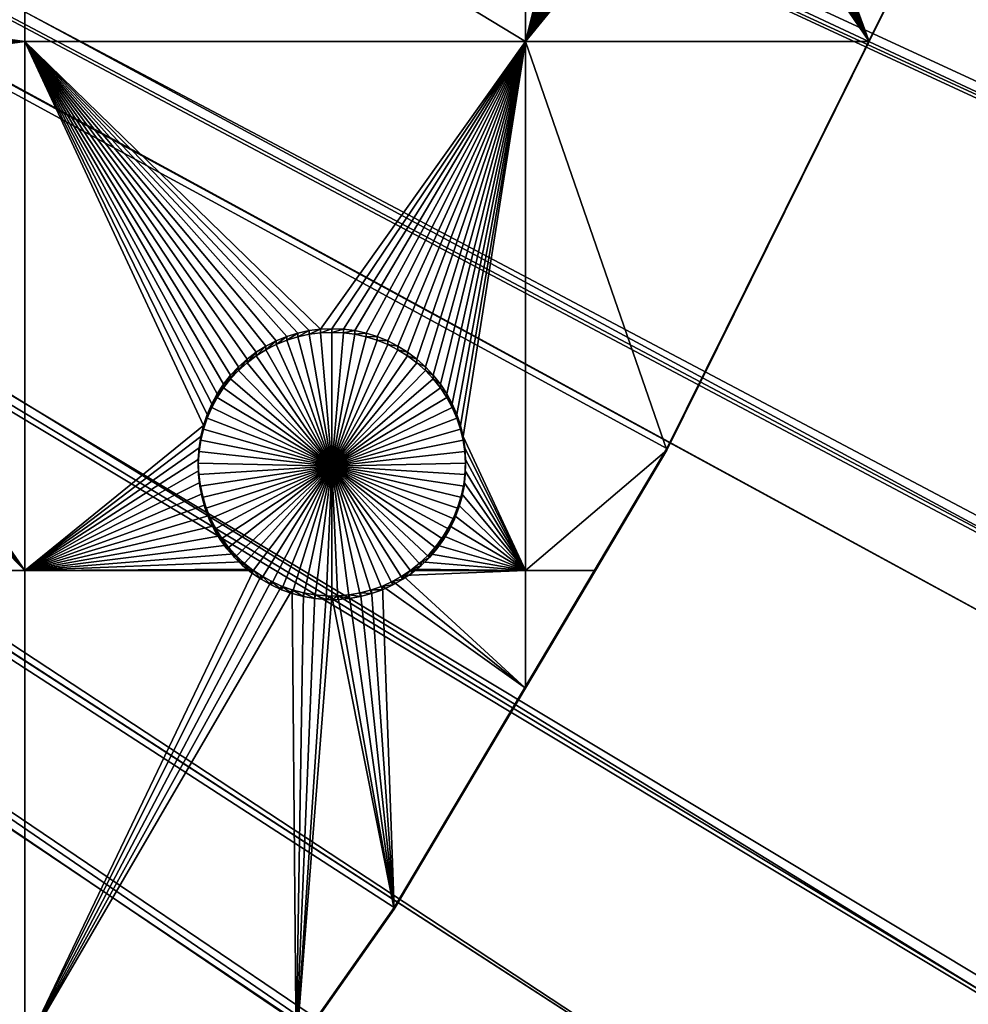
# Model space of a CAD drawing. Extents: x -200 to 200, y -652 to 0.
# Drawn here: x 143 to 168, y -554 to -528 of the extents above; entities that cross this region are included whole.
import ezdxf

# ---------------------------------------------------------------- set-up
doc = ezdxf.new("R2010")
doc.units = 0
doc.header["$MEASUREMENT"] = 0
for name, color, linetype in [('L1', 7, 'Continuous'), ('L2', 7, 'Continuous'), ('L4', 7, 'Continuous')]:
    doc.layers.add(name, color=color, linetype=linetype)

msp = doc.modelspace()

# ---------------------------------------------------------------- linework, layer by layer
at = {"layer": 'L1', "color": 250}
for points in [[(143.9107, -587.9455, -87.47192), (136.3347, -595.5359, -87.33943), (0, -451.9281, -89.84611)], [(164.0234, -562.875, -87.90953), (157.7754, -571.591, -87.75739), (0, -451.9281, -89.84611)], [(0, -451.9281, -89.84611), (157.7754, -571.591, -87.75739), (151.0646, -579.956, -87.61138)], [(0, -451.9281, -89.84611), (151.0646, -579.956, -87.61138), (143.9107, -587.9455, -87.47192)], [(179.8146, -534.8815, -88.39816), (175.0592, -544.4933, -88.23038), (0, -451.9281, -89.84611)], [(0, -451.9281, -89.84611), (175.0592, -544.4933, -88.23038), (169.7903, -553.8336, -88.06735)], [(0, -451.9281, -89.84611), (169.7903, -553.8336, -88.06735), (164.0234, -562.875, -87.90953)], [(0, -451.9281, -89.84611), (184.0426, -525.0263, -88.57018), (179.8146, -534.8815, -88.39816)], [(27.64274, -464.1826, -81.84069), (180.1146, -532.613, -85.70517), (28.3003, -462.6701, -81.86709)], [(28.3003, -462.6701, -81.86709), (180.1146, -532.613, -85.70517), (183.3614, -525.0814, -85.83663)], [(27.26027, -465.0623, -81.82534), (179.1289, -534.8995, -85.66526), (27.64274, -464.1826, -81.84069)], [(27.64274, -464.1826, -81.84069), (179.1289, -534.8995, -85.66526), (180.1146, -532.613, -85.70517)], [(26.61144, -466.2608, -81.80442), (174.3709, -544.4741, -85.49813), (27.26027, -465.0623, -81.82534)], [(27.26027, -465.0623, -81.82534), (174.3709, -544.4741, -85.49813), (179.1289, -534.8995, -85.66526)], [(26.01841, -467.3562, -81.7853), (169.1015, -553.7772, -85.33575), (26.61144, -466.2608, -81.80442)], [(169.1015, -553.7772, -85.33575), (173.4135, -546.1645, -85.46863), (26.61144, -466.2608, -81.80442)], [(26.61144, -466.2608, -81.80442), (173.4135, -546.1645, -85.46863), (174.3709, -544.4741, -85.49813)], [(25.42643, -468.2553, -81.7696), (165.6632, -559.1469, -85.24202), (26.01841, -467.3562, -81.7853)], [(26.01841, -467.3562, -81.7853), (165.6632, -559.1469, -85.24202), (169.1015, -553.7772, -85.33575)], [(24.58393, -469.535, -81.74727), (163.3361, -562.7813, -85.17858), (25.42643, -468.2553, -81.7696)], [(25.42643, -468.2553, -81.7696), (163.3361, -562.7813, -85.17858), (165.6632, -559.1469, -85.24202)], [(24.09429, -470.1551, -81.73645), (157.0179, -571.5516, -85.02549), (24.58393, -469.535, -81.74727)], [(157.0179, -571.5516, -85.02549), (157.0916, -571.4601, -85.02708), (24.58393, -469.535, -81.74727)], [(24.58393, -469.535, -81.74727), (157.0916, -571.4601, -85.02708), (163.3361, -562.7813, -85.17858)], [(22.96743, -471.5823, -81.71153), (150.3863, -579.7882, -84.88172), (24.09429, -470.1551, -81.73645)], [(24.09429, -470.1551, -81.73645), (150.3863, -579.7882, -84.88172), (157.0179, -571.5516, -85.02549)], [(22.62239, -471.9494, -81.70512), (147.3447, -583.1731, -84.82264), (22.96743, -471.5823, -81.71153)], [(22.96743, -471.5823, -81.71153), (147.3447, -583.1731, -84.82264), (150.3863, -579.7882, -84.88172)], [(22.62239, -471.9494, -81.70512), (143.2399, -587.7411, -84.7429), (147.3447, -583.1731, -84.82264)], [(165.6632, -559.1469, -85.24202), (169.1606, -553.8129, -85.34021), (169.1015, -553.7772, -85.33575)]]:
    msp.add_3dface(points, dxfattribs=at)
at = {"layer": 'L2', "color": 250}
for points in [[(153.1842, -551.2624, -96.61352), (160.3285, -539.247, -96.82325), (0, -452.0764, -98.34482)], [(0, -452.0764, -98.34482), (160.3285, -539.247, -96.82325), (166.5319, -526.72, -97.0419)], [(0, -452.0764, -98.34482), (136.246, -573.4799, -96.22572), (145.1409, -562.6957, -96.41395)], [(0, -452.0764, -98.34482), (145.1409, -562.6957, -96.41395), (153.1842, -551.2624, -96.61352)], [(143.5129, -528.5923, -99.50961), (135.0704, -527.435, -99.52981), (143.5129, -520.6411, -99.64839)], [(143.5129, -528.5923, -99.50961), (143.5129, -520.6411, -99.64839), (156.627, -528.5923, -99.50961)], [(156.627, -528.5923, -99.50961), (143.5129, -520.6411, -99.64839), (156.627, -520.6411, -99.64839)], [(156.627, -528.5923, -99.50961), (156.627, -520.6411, -99.64839), (158.5989, -520.7415, -99.64664)], [(158.5989, -520.7415, -99.64664), (158.7532, -521.0001, -99.64213), (156.627, -528.5923, -99.50961)], [(156.627, -528.5923, -99.50961), (158.7532, -521.0001, -99.64213), (158.9291, -521.2445, -99.63787)], [(158.9291, -521.2445, -99.63787), (159.1255, -521.4728, -99.63388), (156.627, -528.5923, -99.50961)], [(156.627, -528.5923, -99.50961), (159.1255, -521.4728, -99.63388), (159.3407, -521.6834, -99.63021)], [(156.627, -528.5923, -99.50961), (159.3407, -521.6834, -99.63021), (159.5732, -521.8747, -99.62686)], [(159.5732, -521.8747, -99.62686), (159.8214, -522.0454, -99.62389), (156.627, -528.5923, -99.50961)], [(159.8214, -522.0454, -99.62389), (160.0832, -522.1941, -99.62129), (156.627, -528.5923, -99.50961)], [(156.627, -528.5923, -99.50961), (160.0832, -522.1941, -99.62129), (160.3569, -522.3197, -99.6191)], [(165.6263, -528.5923, -99.50961), (163.0009, -522.3197, -99.6191), (163.2746, -522.1941, -99.62129)], [(165.6263, -528.5923, -99.50961), (163.2746, -522.1941, -99.62129), (166.5319, -526.7637, -99.54153)], [(156.627, -528.5923, -99.50961), (160.3569, -522.3197, -99.6191), (160.6404, -522.4213, -99.61732)], [(160.6404, -522.4213, -99.61732), (160.9316, -522.4982, -99.61598), (156.627, -528.5923, -99.50961)], [(165.6263, -528.5923, -99.50961), (162.4262, -522.4982, -99.61598), (162.7174, -522.4213, -99.61732)], [(162.7174, -522.4213, -99.61732), (163.0009, -522.3197, -99.6191), (165.6263, -528.5923, -99.50961)], [(156.627, -528.5923, -99.50961), (160.9316, -522.4982, -99.61598), (161.2283, -522.5498, -99.61508)], [(156.627, -528.5923, -99.50961), (161.2283, -522.5498, -99.61508), (161.5283, -522.5757, -99.61463)], [(165.6263, -528.5923, -99.50961), (156.627, -528.5923, -99.50961), (161.5283, -522.5757, -99.61463)], [(165.6263, -528.5923, -99.50961), (161.5283, -522.5757, -99.61463), (161.6789, -522.5789, -99.61458)], [(161.6789, -522.5789, -99.61458), (161.8295, -522.5757, -99.61463), (165.6263, -528.5923, -99.50961)], [(161.8295, -522.5757, -99.61463), (162.1295, -522.5498, -99.61508), (165.6263, -528.5923, -99.50961)], [(165.6263, -528.5923, -99.50961), (162.1295, -522.5498, -99.61508), (162.4262, -522.4982, -99.61598)], [(160.3285, -539.247, -96.82325), (160.3285, -539.2907, -99.32287), (166.5319, -526.72, -97.0419)], [(166.5319, -526.72, -97.0419), (160.3285, -539.2907, -99.32287), (165.6263, -528.5923, -99.50961)], [(166.5319, -526.72, -97.0419), (165.6263, -528.5923, -99.50961), (166.5319, -526.7637, -99.54153)], [(135.1156, -527.7327, -99.52462), (135.0704, -527.435, -99.52981), (143.5129, -528.5923, -99.50961)], [(143.5129, -528.5923, -99.50961), (135.1351, -528.0332, -99.51937), (135.1156, -527.7327, -99.52462)], [(135.1286, -528.3342, -99.51411), (135.1351, -528.0332, -99.51937), (143.5129, -528.5923, -99.50961)], [(143.5129, -528.5923, -99.50961), (135.1007, -528.5923, -99.50961), (135.1286, -528.3342, -99.51411)], [(143.5129, -542.4364, -99.26796), (134.7159, -529.7706, -99.48904), (143.5129, -528.5923, -99.50961)], [(143.5129, -528.5923, -99.50961), (134.7159, -529.7706, -99.48904), (134.8474, -529.4997, -99.49377)], [(143.5129, -528.5923, -99.50961), (134.8474, -529.4997, -99.49377), (134.9551, -529.2185, -99.49868)], [(143.5129, -528.5923, -99.50961), (134.9551, -529.2185, -99.49868), (135.0383, -528.9291, -99.50373)], [(135.0383, -528.9291, -99.50373), (135.0962, -528.6336, -99.50889), (143.5129, -528.5923, -99.50961)], [(143.5129, -528.5923, -99.50961), (135.0962, -528.6336, -99.50889), (135.1007, -528.5923, -99.50961)], [(149.3304, -536.9046, -99.36452), (149.1063, -537.1057, -99.36101), (143.5129, -528.5923, -99.50961)], [(149.1063, -537.1057, -99.36101), (148.9004, -537.3254, -99.35717), (143.5129, -528.5923, -99.50961)], [(143.5129, -528.5923, -99.50961), (148.9004, -537.3254, -99.35717), (148.7141, -537.562, -99.35305)], [(143.5129, -528.5923, -99.50961), (148.7141, -537.562, -99.35305), (148.5488, -537.8137, -99.34865)], [(143.5129, -528.5923, -99.50961), (148.1905, -538.6405, -99.33422), (143.5129, -542.4364, -99.26796)], [(150.6607, -536.2233, -99.37641), (150.3731, -536.3126, -99.37485), (143.5129, -528.5923, -99.50961)], [(143.5129, -528.5923, -99.50961), (150.3731, -536.3126, -99.37485), (150.0943, -536.4264, -99.37286)], [(148.5488, -537.8137, -99.34865), (148.4057, -538.0787, -99.34402), (143.5129, -528.5923, -99.50961)], [(143.5129, -528.5923, -99.50961), (148.4057, -538.0787, -99.34402), (148.286, -538.355, -99.3392)], [(143.5129, -528.5923, -99.50961), (148.286, -538.355, -99.3392), (148.1905, -538.6405, -99.33422)], [(150.0943, -536.4264, -99.37286), (149.8262, -536.5636, -99.37047), (143.5129, -528.5923, -99.50961)], [(143.5129, -528.5923, -99.50961), (149.8262, -536.5636, -99.37047), (149.571, -536.7234, -99.36768)], [(143.5129, -528.5923, -99.50961), (149.571, -536.7234, -99.36768), (149.3304, -536.9046, -99.36452)], [(156.627, -528.5923, -99.50961), (151.2536, -536.1202, -99.37821), (143.5129, -528.5923, -99.50961)], [(143.5129, -528.5923, -99.50961), (151.2536, -536.1202, -99.37821), (150.9549, -536.159, -99.37754)], [(143.5129, -528.5923, -99.50961), (150.9549, -536.159, -99.37754), (150.6607, -536.2233, -99.37641)], [(156.627, -528.5923, -99.50961), (151.5545, -536.1072, -99.37844), (151.2536, -536.1202, -99.37821)], [(151.8553, -536.1202, -99.37821), (151.5545, -536.1072, -99.37844), (156.627, -528.5923, -99.50961)], [(156.627, -528.5923, -99.50961), (152.154, -536.159, -99.37754), (151.8553, -536.1202, -99.37821)], [(156.627, -528.5923, -99.50961), (152.4482, -536.2233, -99.37641), (152.154, -536.159, -99.37754)], [(152.7358, -536.3126, -99.37485), (152.4482, -536.2233, -99.37641), (156.627, -528.5923, -99.50961)], [(153.0146, -536.4264, -99.37286), (152.7358, -536.3126, -99.37485), (156.627, -528.5923, -99.50961)], [(156.627, -528.5923, -99.50961), (153.2827, -536.5636, -99.37047), (153.0146, -536.4264, -99.37286)], [(156.627, -528.5923, -99.50961), (153.5379, -536.7234, -99.36768), (153.2827, -536.5636, -99.37047)], [(153.7785, -536.9046, -99.36452), (153.5379, -536.7234, -99.36768), (156.627, -528.5923, -99.50961)], [(156.627, -528.5923, -99.50961), (154.0025, -537.1057, -99.36101), (153.7785, -536.9046, -99.36452)], [(156.627, -528.5923, -99.50961), (154.2085, -537.3254, -99.35717), (154.0025, -537.1057, -99.36101)], [(154.3948, -537.562, -99.35305), (154.2085, -537.3254, -99.35717), (156.627, -528.5923, -99.50961)], [(156.627, -528.5923, -99.50961), (154.5601, -537.8137, -99.34865), (154.3948, -537.562, -99.35305)], [(156.627, -528.5923, -99.50961), (154.7032, -538.0787, -99.34402), (154.5601, -537.8137, -99.34865)], [(154.8229, -538.355, -99.3392), (154.7032, -538.0787, -99.34402), (156.627, -528.5923, -99.50961)], [(156.627, -528.5923, -99.50961), (154.9184, -538.6405, -99.33422), (154.8229, -538.355, -99.3392)], [(156.627, -528.5923, -99.50961), (154.989, -538.9332, -99.32911), (154.9184, -538.6405, -99.33422)], [(156.627, -542.4364, -99.26796), (154.989, -538.9332, -99.32911), (156.627, -528.5923, -99.50961)], [(160.3285, -539.2907, -99.32287), (156.627, -542.4364, -99.26796), (156.627, -528.5923, -99.50961)], [(160.3285, -539.2907, -99.32287), (156.627, -528.5923, -99.50961), (165.6263, -528.5923, -99.50961)], [(143.5129, -542.4364, -99.26796), (134.5616, -530.0291, -99.48453), (134.7159, -529.7706, -99.48904)], [(134.3856, -530.2735, -99.48026), (134.5616, -530.0291, -99.48453), (143.5129, -542.4364, -99.26796)], [(143.5129, -542.4364, -99.26796), (134.1893, -530.5018, -99.47628), (134.3856, -530.2735, -99.48026)], [(133.7415, -530.9038, -99.46926), (133.9741, -530.7124, -99.4726), (143.5129, -542.4364, -99.26796)], [(143.5129, -542.4364, -99.26796), (133.9741, -530.7124, -99.4726), (134.1893, -530.5018, -99.47628)], [(143.5129, -542.4364, -99.26796), (133.4934, -531.0744, -99.46629), (133.7415, -530.9038, -99.46926)], [(143.5129, -542.4364, -99.26796), (132.9578, -531.3487, -99.4615), (133.2315, -531.2231, -99.46369)], [(133.2315, -531.2231, -99.46369), (133.4934, -531.0744, -99.46629), (143.5129, -542.4364, -99.26796)], [(132.0163, -542.4364, -99.26796), (132.6744, -531.4503, -99.45972), (143.5129, -542.4364, -99.26796)], [(143.5129, -542.4364, -99.26796), (132.6744, -531.4503, -99.45972), (132.9578, -531.3487, -99.4615)], [(150.9549, -536.2549, -104.8767), (150.9549, -536.159, -99.37754), (151.2536, -536.1202, -99.37821)], [(150.9549, -536.2549, -104.8767), (151.2536, -536.1202, -99.37821), (151.2536, -536.2162, -104.8774)], [(151.2536, -536.2162, -104.8774), (151.2536, -536.1202, -99.37821), (151.5545, -536.1072, -99.37844)], [(151.2536, -536.2162, -104.8774), (151.5545, -536.1072, -99.37844), (151.5545, -536.2033, -104.8776)], [(151.5545, -536.2033, -104.8776), (151.5545, -536.1072, -99.37844), (151.8553, -536.1202, -99.37821)], [(151.5545, -536.2033, -104.8776), (151.8553, -536.1202, -99.37821), (151.8553, -536.2162, -104.8774)], [(151.8553, -536.2162, -104.8774), (151.8553, -536.1202, -99.37821), (152.154, -536.159, -99.37754)], [(150.0943, -536.5223, -104.872), (150.0943, -536.4264, -99.37286), (150.3731, -536.3126, -99.37485)], [(150.0943, -536.5223, -104.872), (150.3731, -536.3126, -99.37485), (150.3731, -536.4086, -104.874)], [(151.5545, -539.7027, -104.8165), (150.0943, -536.5223, -104.872), (150.3731, -536.4086, -104.874)], [(150.3731, -536.4086, -104.874), (150.3731, -536.3126, -99.37485), (150.6607, -536.2233, -99.37641)], [(150.3731, -536.4086, -104.874), (150.6607, -536.2233, -99.37641), (150.6607, -536.3193, -104.8756)], [(151.5545, -539.7027, -104.8165), (150.3731, -536.4086, -104.874), (150.6607, -536.3193, -104.8756)], [(150.6607, -536.3193, -104.8756), (150.6607, -536.2233, -99.37641), (150.9549, -536.159, -99.37754)], [(150.6607, -536.3193, -104.8756), (150.9549, -536.159, -99.37754), (150.9549, -536.2549, -104.8767)], [(150.6607, -536.3193, -104.8756), (150.9549, -536.2549, -104.8767), (151.5545, -539.7027, -104.8165)], [(151.5545, -539.7027, -104.8165), (150.9549, -536.2549, -104.8767), (151.2536, -536.2162, -104.8774)], [(151.5545, -539.7027, -104.8165), (151.2536, -536.2162, -104.8774), (151.5545, -536.2033, -104.8776)], [(151.5545, -536.2033, -104.8776), (151.8553, -536.2162, -104.8774), (151.5545, -539.7027, -104.8165)], [(151.5545, -539.7027, -104.8165), (151.8553, -536.2162, -104.8774), (152.154, -536.2549, -104.8767)], [(151.5545, -539.7027, -104.8165), (152.154, -536.2549, -104.8767), (152.4482, -536.3193, -104.8756)], [(152.4482, -536.3193, -104.8756), (152.7358, -536.4086, -104.874), (151.5545, -539.7027, -104.8165)], [(151.5545, -539.7027, -104.8165), (152.7358, -536.4086, -104.874), (153.0146, -536.5223, -104.872)], [(151.8553, -536.2162, -104.8774), (152.154, -536.159, -99.37754), (152.154, -536.2549, -104.8767)], [(152.154, -536.2549, -104.8767), (152.154, -536.159, -99.37754), (152.4482, -536.2233, -99.37641)], [(152.154, -536.2549, -104.8767), (152.4482, -536.2233, -99.37641), (152.4482, -536.3193, -104.8756)], [(152.4482, -536.3193, -104.8756), (152.4482, -536.2233, -99.37641), (152.7358, -536.3126, -99.37485)], [(152.4482, -536.3193, -104.8756), (152.7358, -536.3126, -99.37485), (152.7358, -536.4086, -104.874)], [(152.7358, -536.4086, -104.874), (152.7358, -536.3126, -99.37485), (153.0146, -536.4264, -99.37286)], [(152.7358, -536.4086, -104.874), (153.0146, -536.4264, -99.37286), (153.0146, -536.5223, -104.872)], [(149.571, -536.8194, -104.8668), (149.571, -536.7234, -99.36768), (149.8262, -536.5636, -99.37047)], [(149.571, -536.8194, -104.8668), (149.8262, -536.5636, -99.37047), (149.8262, -536.6596, -104.8696)], [(151.5545, -539.7027, -104.8165), (149.571, -536.8194, -104.8668), (149.8262, -536.6596, -104.8696)], [(149.8262, -536.6596, -104.8696), (149.8262, -536.5636, -99.37047), (150.0943, -536.4264, -99.37286)], [(149.8262, -536.6596, -104.8696), (150.0943, -536.4264, -99.37286), (150.0943, -536.5223, -104.872)], [(149.8262, -536.6596, -104.8696), (150.0943, -536.5223, -104.872), (151.5545, -539.7027, -104.8165)], [(151.5545, -539.7027, -104.8165), (153.0146, -536.5223, -104.872), (153.2827, -536.6596, -104.8696)], [(153.2827, -536.6596, -104.8696), (153.5379, -536.8194, -104.8668), (151.5545, -539.7027, -104.8165)], [(153.0146, -536.5223, -104.872), (153.0146, -536.4264, -99.37286), (153.2827, -536.5636, -99.37047)], [(153.0146, -536.5223, -104.872), (153.2827, -536.5636, -99.37047), (153.2827, -536.6596, -104.8696)], [(153.2827, -536.6596, -104.8696), (153.2827, -536.5636, -99.37047), (153.5379, -536.7234, -99.36768)], [(153.2827, -536.6596, -104.8696), (153.5379, -536.7234, -99.36768), (153.5379, -536.8194, -104.8668)], [(149.1063, -537.2017, -104.8602), (149.1063, -537.1057, -99.36101), (149.3304, -536.9046, -99.36452)], [(149.1063, -537.2017, -104.8602), (149.3304, -536.9046, -99.36452), (149.3304, -537.0006, -104.8637)], [(149.3304, -537.0006, -104.8637), (149.3304, -536.9046, -99.36452), (149.571, -536.7234, -99.36768)], [(149.3304, -537.0006, -104.8637), (149.571, -536.7234, -99.36768), (149.571, -536.8194, -104.8668)], [(151.5545, -539.7027, -104.8165), (149.3304, -537.0006, -104.8637), (149.571, -536.8194, -104.8668)], [(151.5545, -539.7027, -104.8165), (153.5379, -536.8194, -104.8668), (153.7785, -537.0006, -104.8637)], [(153.5379, -536.8194, -104.8668), (153.5379, -536.7234, -99.36768), (153.7785, -536.9046, -99.36452)], [(153.5379, -536.8194, -104.8668), (153.7785, -536.9046, -99.36452), (153.7785, -537.0006, -104.8637)], [(153.7785, -537.0006, -104.8637), (153.7785, -536.9046, -99.36452), (154.0025, -537.1057, -99.36101)], [(148.9004, -537.4214, -104.8563), (148.9004, -537.3254, -99.35717), (149.1063, -537.1057, -99.36101)], [(148.9004, -537.4214, -104.8563), (149.1063, -537.1057, -99.36101), (149.1063, -537.2017, -104.8602)], [(149.1063, -537.2017, -104.8602), (149.3304, -537.0006, -104.8637), (151.5545, -539.7027, -104.8165)], [(151.5545, -539.7027, -104.8165), (153.7785, -537.0006, -104.8637), (154.0025, -537.2017, -104.8602)], [(153.7785, -537.0006, -104.8637), (154.0025, -537.1057, -99.36101), (154.0025, -537.2017, -104.8602)], [(154.0025, -537.2017, -104.8602), (154.0025, -537.1057, -99.36101), (154.2085, -537.3254, -99.35717)], [(148.7141, -537.658, -104.8522), (148.7141, -537.562, -99.35305), (148.9004, -537.3254, -99.35717)], [(148.7141, -537.658, -104.8522), (148.9004, -537.3254, -99.35717), (148.9004, -537.4214, -104.8563)], [(151.5545, -539.7027, -104.8165), (148.7141, -537.658, -104.8522), (148.9004, -537.4214, -104.8563)], [(151.5545, -539.7027, -104.8165), (148.9004, -537.4214, -104.8563), (149.1063, -537.2017, -104.8602)], [(154.0025, -537.2017, -104.8602), (154.2085, -537.4214, -104.8563), (151.5545, -539.7027, -104.8165)], [(151.5545, -539.7027, -104.8165), (154.2085, -537.4214, -104.8563), (154.3948, -537.658, -104.8522)], [(154.0025, -537.2017, -104.8602), (154.2085, -537.3254, -99.35717), (154.2085, -537.4214, -104.8563)], [(154.2085, -537.4214, -104.8563), (154.2085, -537.3254, -99.35717), (154.3948, -537.562, -99.35305)], [(154.2085, -537.4214, -104.8563), (154.3948, -537.562, -99.35305), (154.3948, -537.658, -104.8522)], [(148.5488, -537.9097, -104.8478), (148.5488, -537.8137, -99.34865), (148.7141, -537.562, -99.35305)], [(148.5488, -537.9097, -104.8478), (148.7141, -537.562, -99.35305), (148.7141, -537.658, -104.8522)], [(148.5488, -537.9097, -104.8478), (148.7141, -537.658, -104.8522), (151.5545, -539.7027, -104.8165)], [(151.5545, -539.7027, -104.8165), (154.3948, -537.658, -104.8522), (154.5601, -537.9097, -104.8478)], [(154.3948, -537.658, -104.8522), (154.3948, -537.562, -99.35305), (154.5601, -537.8137, -99.34865)], [(154.3948, -537.658, -104.8522), (154.5601, -537.8137, -99.34865), (154.5601, -537.9097, -104.8478)], [(148.4057, -538.1747, -104.8432), (148.4057, -538.0787, -99.34402), (148.5488, -537.8137, -99.34865)], [(148.4057, -538.1747, -104.8432), (148.5488, -537.8137, -99.34865), (148.5488, -537.9097, -104.8478)], [(151.5545, -539.7027, -104.8165), (148.4057, -538.1747, -104.8432), (148.5488, -537.9097, -104.8478)], [(154.5601, -537.9097, -104.8478), (154.7032, -538.1747, -104.8432), (151.5545, -539.7027, -104.8165)], [(154.5601, -537.9097, -104.8478), (154.5601, -537.8137, -99.34865), (154.7032, -538.0787, -99.34402)], [(154.5601, -537.9097, -104.8478), (154.7032, -538.0787, -99.34402), (154.7032, -538.1747, -104.8432)], [(148.286, -538.451, -104.8384), (148.286, -538.355, -99.3392), (148.4057, -538.0787, -99.34402)], [(148.286, -538.451, -104.8384), (148.4057, -538.0787, -99.34402), (148.4057, -538.1747, -104.8432)], [(151.5545, -539.7027, -104.8165), (148.286, -538.451, -104.8384), (148.4057, -538.1747, -104.8432)], [(151.5545, -539.7027, -104.8165), (154.7032, -538.1747, -104.8432), (154.8229, -538.451, -104.8384)], [(154.7032, -538.1747, -104.8432), (154.7032, -538.0787, -99.34402), (154.8229, -538.355, -99.3392)], [(154.7032, -538.1747, -104.8432), (154.8229, -538.355, -99.3392), (154.8229, -538.451, -104.8384)], [(148.1905, -538.7365, -104.8334), (148.1905, -538.6405, -99.33422), (148.286, -538.355, -99.3392)], [(148.1905, -538.7365, -104.8334), (148.286, -538.355, -99.3392), (148.286, -538.451, -104.8384)], [(148.1905, -538.7365, -104.8334), (148.286, -538.451, -104.8384), (151.5545, -539.7027, -104.8165)], [(151.5545, -539.7027, -104.8165), (154.8229, -538.451, -104.8384), (154.9184, -538.7365, -104.8334)], [(154.8229, -538.451, -104.8384), (154.8229, -538.355, -99.3392), (154.9184, -538.6405, -99.33422)], [(154.8229, -538.451, -104.8384), (154.9184, -538.6405, -99.33422), (154.9184, -538.7365, -104.8334)], [(143.5129, -542.4364, -99.26796), (148.1905, -538.6405, -99.33422), (148.1199, -538.9332, -99.32911)], [(148.1199, -539.0292, -104.8283), (148.1199, -538.9332, -99.32911), (148.1905, -538.6405, -99.33422)], [(148.1199, -539.0292, -104.8283), (148.1905, -538.6405, -99.33422), (148.1905, -538.7365, -104.8334)], [(154.9184, -538.7365, -104.8334), (154.9184, -538.6405, -99.33422), (154.989, -538.9332, -99.32911)], [(143.5129, -542.4364, -99.26796), (148.1199, -538.9332, -99.32911), (148.0747, -539.2309, -99.32391)], [(148.0747, -539.3269, -104.8231), (148.0747, -539.2309, -99.32391), (148.1199, -538.9332, -99.32911)], [(148.0747, -539.3269, -104.8231), (148.1199, -538.9332, -99.32911), (148.1199, -539.0292, -104.8283)], [(151.5545, -539.7027, -104.8165), (148.1199, -539.0292, -104.8283), (148.1905, -538.7365, -104.8334)], [(154.9184, -538.7365, -104.8334), (154.989, -539.0292, -104.8283), (151.5545, -539.7027, -104.8165)], [(154.9184, -538.7365, -104.8334), (154.989, -538.9332, -99.32911), (154.989, -539.0292, -104.8283)], [(156.627, -542.4364, -99.26796), (155.0342, -539.2309, -99.32391), (154.989, -538.9332, -99.32911)], [(154.989, -539.0292, -104.8283), (154.989, -538.9332, -99.32911), (155.0342, -539.2309, -99.32391)], [(148.0747, -539.2309, -99.32391), (148.0553, -539.5314, -99.31867), (143.5129, -542.4364, -99.26796)], [(148.0553, -539.6274, -104.8178), (148.0553, -539.5314, -99.31867), (148.0747, -539.2309, -99.32391)], [(148.0553, -539.6274, -104.8178), (148.0747, -539.2309, -99.32391), (148.0747, -539.3269, -104.8231)], [(151.5545, -539.7027, -104.8165), (148.0747, -539.3269, -104.8231), (148.1199, -539.0292, -104.8283)], [(151.5545, -539.7027, -104.8165), (154.989, -539.0292, -104.8283), (155.0342, -539.3269, -104.8231)], [(153.1842, -551.2624, -96.61352), (156.627, -545.516, -99.2142), (160.3285, -539.247, -96.82325)], [(154.989, -539.0292, -104.8283), (155.0342, -539.2309, -99.32391), (155.0342, -539.3269, -104.8231)], [(155.0536, -539.5314, -99.31867), (155.0342, -539.2309, -99.32391), (156.627, -542.4364, -99.26796)], [(155.0342, -539.3269, -104.8231), (155.0342, -539.2309, -99.32391), (155.0536, -539.5314, -99.31867)], [(156.627, -545.516, -99.2142), (158.458, -542.4364, -99.26796), (160.3285, -539.247, -96.82325)], [(160.3285, -539.247, -96.82325), (158.458, -542.4364, -99.26796), (160.3285, -539.2907, -99.32287)], [(148.0553, -539.6274, -104.8178), (148.0747, -539.3269, -104.8231), (151.5545, -539.7027, -104.8165)], [(151.5545, -539.7027, -104.8165), (155.0342, -539.3269, -104.8231), (155.0536, -539.6274, -104.8178)], [(155.0342, -539.3269, -104.8231), (155.0536, -539.5314, -99.31867), (155.0536, -539.6274, -104.8178)], [(158.458, -542.4364, -99.26796), (156.627, -542.4364, -99.26796), (160.3285, -539.2907, -99.32287)], [(143.5129, -542.4364, -99.26796), (148.0553, -539.5314, -99.31867), (148.0617, -539.8325, -99.31341)], [(148.0617, -539.9284, -104.8126), (148.0617, -539.8325, -99.31341), (148.0553, -539.5314, -99.31867)], [(148.0617, -539.9284, -104.8126), (148.0553, -539.5314, -99.31867), (148.0553, -539.6274, -104.8178)], [(151.5545, -539.7027, -104.8165), (148.0617, -539.9284, -104.8126), (148.0553, -539.6274, -104.8178)], [(151.5545, -539.7027, -104.8165), (148.0941, -540.2278, -104.8073), (148.0617, -539.9284, -104.8126)], [(148.152, -540.5233, -104.8022), (148.0941, -540.2278, -104.8073), (151.5545, -539.7027, -104.8165)], [(151.5545, -539.7027, -104.8165), (148.2352, -540.8127, -104.7971), (148.152, -540.5233, -104.8022)], [(151.5545, -539.7027, -104.8165), (148.3429, -541.0939, -104.7922), (148.2352, -540.8127, -104.7971)], [(148.4744, -541.3648, -104.7875), (148.3429, -541.0939, -104.7922), (151.5545, -539.7027, -104.8165)], [(151.5545, -539.7027, -104.8165), (148.6287, -541.6234, -104.783), (148.4744, -541.3648, -104.7875)], [(151.5545, -539.7027, -104.8165), (148.8047, -541.8677, -104.7787), (148.6287, -541.6234, -104.783)], [(149.001, -542.0961, -104.7747), (148.8047, -541.8677, -104.7787), (151.5545, -539.7027, -104.8165)], [(151.5545, -539.7027, -104.8165), (149.2162, -542.3067, -104.7711), (149.001, -542.0961, -104.7747)], [(151.5545, -539.7027, -104.8165), (149.4488, -542.498, -104.7677), (149.2162, -542.3067, -104.7711)], [(149.6969, -542.6686, -104.7647), (149.4488, -542.498, -104.7677), (151.5545, -539.7027, -104.8165)], [(151.5545, -539.7027, -104.8165), (149.9588, -542.8174, -104.7622), (149.6969, -542.6686, -104.7647)], [(151.5545, -539.7027, -104.8165), (150.2325, -542.9429, -104.76), (149.9588, -542.8174, -104.7622)], [(150.5159, -543.0446, -104.7582), (150.2325, -542.9429, -104.76), (151.5545, -539.7027, -104.8165)], [(151.5545, -539.7027, -104.8165), (150.8071, -543.1215, -104.7568), (150.5159, -543.0446, -104.7582)], [(151.5545, -539.7027, -104.8165), (151.1038, -543.1731, -104.7559), (150.8071, -543.1215, -104.7568)], [(151.4039, -543.1989, -104.7555), (151.1038, -543.1731, -104.7559), (151.5545, -539.7027, -104.8165)], [(151.5545, -543.2022, -104.7554), (151.4039, -543.1989, -104.7555), (151.5545, -539.7027, -104.8165)], [(155.0536, -539.6274, -104.8178), (155.0471, -539.9284, -104.8126), (151.5545, -539.7027, -104.8165)], [(151.5545, -543.2022, -104.7554), (151.5545, -539.7027, -104.8165), (151.705, -543.1989, -104.7555)], [(152.5929, -543.0446, -104.7582), (152.3018, -543.1215, -104.7568), (151.5545, -539.7027, -104.8165)], [(151.5545, -539.7027, -104.8165), (152.3018, -543.1215, -104.7568), (152.0051, -543.1731, -104.7559)], [(151.5545, -539.7027, -104.8165), (152.0051, -543.1731, -104.7559), (151.705, -543.1989, -104.7555)], [(153.412, -542.6686, -104.7647), (153.1501, -542.8174, -104.7622), (151.5545, -539.7027, -104.8165)], [(151.5545, -539.7027, -104.8165), (153.1501, -542.8174, -104.7622), (152.8764, -542.9429, -104.76)], [(151.5545, -539.7027, -104.8165), (152.8764, -542.9429, -104.76), (152.5929, -543.0446, -104.7582)], [(154.1079, -542.0961, -104.7747), (153.8927, -542.3067, -104.7711), (151.5545, -539.7027, -104.8165)], [(151.5545, -539.7027, -104.8165), (153.8927, -542.3067, -104.7711), (153.6601, -542.498, -104.7677)], [(151.5545, -539.7027, -104.8165), (153.6601, -542.498, -104.7677), (153.412, -542.6686, -104.7647)], [(154.6345, -541.3648, -104.7875), (154.4802, -541.6234, -104.783), (151.5545, -539.7027, -104.8165)], [(151.5545, -539.7027, -104.8165), (154.4802, -541.6234, -104.783), (154.3042, -541.8677, -104.7787)], [(151.5545, -539.7027, -104.8165), (154.3042, -541.8677, -104.7787), (154.1079, -542.0961, -104.7747)], [(154.9569, -540.5233, -104.8022), (154.8737, -540.8127, -104.7971), (151.5545, -539.7027, -104.8165)], [(151.5545, -539.7027, -104.8165), (154.8737, -540.8127, -104.7971), (154.766, -541.0939, -104.7922)], [(151.5545, -539.7027, -104.8165), (154.766, -541.0939, -104.7922), (154.6345, -541.3648, -104.7875)], [(151.5545, -539.7027, -104.8165), (155.0471, -539.9284, -104.8126), (155.0148, -540.2278, -104.8073)], [(151.5545, -539.7027, -104.8165), (155.0148, -540.2278, -104.8073), (154.9569, -540.5233, -104.8022)], [(155.0536, -539.5314, -99.31867), (156.627, -542.4364, -99.26796), (155.0471, -539.8325, -99.31341)], [(155.0536, -539.6274, -104.8178), (155.0536, -539.5314, -99.31867), (155.0471, -539.8325, -99.31341)], [(155.0536, -539.6274, -104.8178), (155.0471, -539.8325, -99.31341), (155.0471, -539.9284, -104.8126)], [(148.0617, -539.8325, -99.31341), (148.0941, -540.1318, -99.30819), (143.5129, -542.4364, -99.26796)], [(148.0941, -540.2278, -104.8073), (148.0941, -540.1318, -99.30819), (148.0617, -539.8325, -99.31341)], [(148.0941, -540.2278, -104.8073), (148.0617, -539.8325, -99.31341), (148.0617, -539.9284, -104.8126)], [(155.0471, -539.8325, -99.31341), (156.627, -542.4364, -99.26796), (155.0148, -540.1318, -99.30819)], [(155.0471, -539.9284, -104.8126), (155.0471, -539.8325, -99.31341), (155.0148, -540.1318, -99.30819)], [(155.0471, -539.9284, -104.8126), (155.0148, -540.1318, -99.30819), (155.0148, -540.2278, -104.8073)], [(143.5129, -542.4364, -99.26796), (148.0941, -540.1318, -99.30819), (148.152, -540.4273, -99.30303)], [(148.152, -540.5233, -104.8022), (148.152, -540.4273, -99.30303), (148.0941, -540.1318, -99.30819)], [(148.152, -540.5233, -104.8022), (148.0941, -540.1318, -99.30819), (148.0941, -540.2278, -104.8073)], [(156.627, -542.4364, -99.26796), (154.9569, -540.4273, -99.30303), (155.0148, -540.1318, -99.30819)], [(155.0148, -540.2278, -104.8073), (155.0148, -540.1318, -99.30819), (154.9569, -540.4273, -99.30303)], [(155.0148, -540.2278, -104.8073), (154.9569, -540.4273, -99.30303), (154.9569, -540.5233, -104.8022)], [(143.5129, -542.4364, -99.26796), (148.152, -540.4273, -99.30303), (148.2352, -540.7167, -99.29798)], [(148.2352, -540.8127, -104.7971), (148.2352, -540.7167, -99.29798), (148.152, -540.4273, -99.30303)], [(148.2352, -540.8127, -104.7971), (148.152, -540.4273, -99.30303), (148.152, -540.5233, -104.8022)], [(156.627, -542.4364, -99.26796), (154.8737, -540.7167, -99.29798), (154.9569, -540.4273, -99.30303)], [(154.9569, -540.5233, -104.8022), (154.9569, -540.4273, -99.30303), (154.8737, -540.7167, -99.29798)], [(154.9569, -540.5233, -104.8022), (154.8737, -540.7167, -99.29798), (154.8737, -540.8127, -104.7971)], [(148.2352, -540.7167, -99.29798), (148.3429, -540.9979, -99.29307), (143.5129, -542.4364, -99.26796)], [(148.3429, -541.0939, -104.7922), (148.3429, -540.9979, -99.29307), (148.2352, -540.7167, -99.29798)], [(148.3429, -541.0939, -104.7922), (148.2352, -540.7167, -99.29798), (148.2352, -540.8127, -104.7971)], [(154.766, -540.9979, -99.29307), (154.8737, -540.7167, -99.29798), (156.627, -542.4364, -99.26796)], [(154.8737, -540.8127, -104.7971), (154.8737, -540.7167, -99.29798), (154.766, -540.9979, -99.29307)], [(143.5129, -542.4364, -99.26796), (148.3429, -540.9979, -99.29307), (148.4744, -541.2688, -99.28834)], [(148.4744, -541.3648, -104.7875), (148.4744, -541.2688, -99.28834), (148.3429, -540.9979, -99.29307)], [(148.4744, -541.3648, -104.7875), (148.3429, -540.9979, -99.29307), (148.3429, -541.0939, -104.7922)], [(156.627, -542.4364, -99.26796), (154.6345, -541.2688, -99.28834), (154.766, -540.9979, -99.29307)], [(154.766, -541.0939, -104.7922), (154.766, -540.9979, -99.29307), (154.6345, -541.2688, -99.28834)], [(154.8737, -540.8127, -104.7971), (154.766, -540.9979, -99.29307), (154.766, -541.0939, -104.7922)], [(143.5129, -542.4364, -99.26796), (148.4744, -541.2688, -99.28834), (148.6287, -541.5274, -99.28383)], [(148.6287, -541.6234, -104.783), (148.6287, -541.5274, -99.28383), (148.4744, -541.2688, -99.28834)], [(148.6287, -541.6234, -104.783), (148.4744, -541.2688, -99.28834), (148.4744, -541.3648, -104.7875)], [(156.627, -542.4364, -99.26796), (154.4802, -541.5274, -99.28383), (154.6345, -541.2688, -99.28834)], [(154.6345, -541.3648, -104.7875), (154.6345, -541.2688, -99.28834), (154.4802, -541.5274, -99.28383)], [(154.766, -541.0939, -104.7922), (154.6345, -541.2688, -99.28834), (154.6345, -541.3648, -104.7875)], [(148.6287, -541.5274, -99.28383), (148.8047, -541.7718, -99.27956), (143.5129, -542.4364, -99.26796)], [(148.8047, -541.8677, -104.7787), (148.8047, -541.7718, -99.27956), (148.6287, -541.5274, -99.28383)], [(148.8047, -541.8677, -104.7787), (148.6287, -541.5274, -99.28383), (148.6287, -541.6234, -104.783)], [(154.3042, -541.7718, -99.27956), (154.4802, -541.5274, -99.28383), (156.627, -542.4364, -99.26796)], [(154.4802, -541.6234, -104.783), (154.4802, -541.5274, -99.28383), (154.3042, -541.7718, -99.27956)], [(154.6345, -541.3648, -104.7875), (154.4802, -541.5274, -99.28383), (154.4802, -541.6234, -104.783)], [(143.5129, -542.4364, -99.26796), (148.8047, -541.7718, -99.27956), (149.001, -542.0001, -99.27557)], [(149.001, -542.0961, -104.7747), (149.001, -542.0001, -99.27557), (148.8047, -541.7718, -99.27956)], [(149.001, -542.0961, -104.7747), (148.8047, -541.7718, -99.27956), (148.8047, -541.8677, -104.7787)], [(156.627, -542.4364, -99.26796), (154.1079, -542.0001, -99.27557), (154.3042, -541.7718, -99.27956)], [(154.3042, -541.8677, -104.7787), (154.3042, -541.7718, -99.27956), (154.1079, -542.0001, -99.27557)], [(154.4802, -541.6234, -104.783), (154.3042, -541.7718, -99.27956), (154.3042, -541.8677, -104.7787)], [(143.5129, -542.4364, -99.26796), (149.001, -542.0001, -99.27557), (149.2162, -542.2107, -99.2719)], [(149.2162, -542.3067, -104.7711), (149.2162, -542.2107, -99.2719), (149.001, -542.0001, -99.27557)], [(149.2162, -542.3067, -104.7711), (149.001, -542.0001, -99.27557), (149.001, -542.0961, -104.7747)], [(156.627, -542.4364, -99.26796), (153.8927, -542.2107, -99.2719), (154.1079, -542.0001, -99.27557)], [(154.1079, -542.0961, -104.7747), (154.1079, -542.0001, -99.27557), (153.8927, -542.2107, -99.2719)], [(154.3042, -541.8677, -104.7787), (154.1079, -542.0001, -99.27557), (154.1079, -542.0961, -104.7747)], [(143.5129, -542.4364, -99.26796), (149.2162, -542.2107, -99.2719), (149.4488, -542.402, -99.26856)], [(149.4488, -542.498, -104.7677), (149.4488, -542.402, -99.26856), (149.2162, -542.2107, -99.2719)], [(149.4488, -542.498, -104.7677), (149.2162, -542.2107, -99.2719), (149.2162, -542.3067, -104.7711)], [(153.6601, -542.402, -99.26856), (153.8927, -542.2107, -99.2719), (156.627, -542.4364, -99.26796)], [(153.8927, -542.3067, -104.7711), (153.8927, -542.2107, -99.2719), (153.6601, -542.402, -99.26856)], [(153.8927, -542.3067, -104.7711), (153.6601, -542.402, -99.26856), (153.6601, -542.498, -104.7677)], [(154.1079, -542.0961, -104.7747), (153.8927, -542.2107, -99.2719), (153.8927, -542.3067, -104.7711)], [(132.0163, -554.9558, -99.04943), (132.0163, -542.4364, -99.26796), (143.5129, -554.9558, -99.04943)], [(143.5129, -554.9558, -99.04943), (132.0163, -542.4364, -99.26796), (143.5129, -542.4364, -99.26796)], [(149.4988, -542.4364, -99.26796), (143.5129, -542.4364, -99.26796), (149.4488, -542.402, -99.26856)], [(149.4988, -542.4364, -99.26796), (149.6969, -542.5727, -99.26558), (143.5129, -554.9558, -99.04943)], [(143.5129, -554.9558, -99.04943), (143.5129, -542.4364, -99.26796), (149.4988, -542.4364, -99.26796)], [(149.6969, -542.5727, -99.26558), (149.9588, -542.7213, -99.26298), (143.5129, -554.9558, -99.04943)], [(149.4988, -542.4364, -99.26796), (149.4488, -542.402, -99.26856), (149.4488, -542.498, -104.7677)], [(149.6969, -542.6686, -104.7647), (149.4988, -542.4364, -99.26796), (149.4488, -542.498, -104.7677)], [(149.6969, -542.6686, -104.7647), (149.6969, -542.5727, -99.26558), (149.4988, -542.4364, -99.26796)], [(149.9588, -542.8174, -104.7622), (149.9588, -542.7213, -99.26298), (149.6969, -542.5727, -99.26558)], [(149.9588, -542.8174, -104.7622), (149.6969, -542.5727, -99.26558), (149.6969, -542.6686, -104.7647)], [(156.627, -545.516, -99.2142), (153.1501, -542.7213, -99.26298), (153.412, -542.5727, -99.26558)], [(153.412, -542.6686, -104.7647), (153.412, -542.5727, -99.26558), (153.1501, -542.7213, -99.26298)], [(156.627, -545.516, -99.2142), (153.412, -542.5727, -99.26558), (156.627, -542.4364, -99.26796)], [(156.627, -542.4364, -99.26796), (153.412, -542.5727, -99.26558), (153.6101, -542.4364, -99.26796)], [(153.6601, -542.498, -104.7677), (153.6101, -542.4364, -99.26796), (153.412, -542.6686, -104.7647)], [(153.412, -542.6686, -104.7647), (153.6101, -542.4364, -99.26796), (153.412, -542.5727, -99.26558)], [(156.627, -542.4364, -99.26796), (153.6101, -542.4364, -99.26796), (153.6601, -542.402, -99.26856)], [(153.6601, -542.498, -104.7677), (153.6601, -542.402, -99.26856), (153.6101, -542.4364, -99.26796)], [(156.627, -545.516, -99.2142), (156.627, -542.4364, -99.26796), (158.458, -542.4364, -99.26796)], [(143.5129, -554.9558, -99.04943), (149.9588, -542.7213, -99.26298), (150.2325, -542.847, -99.26079)], [(143.5129, -554.9558, -99.04943), (150.2325, -542.847, -99.26079), (150.5159, -542.9486, -99.25902)], [(150.2325, -542.9429, -104.76), (150.2325, -542.847, -99.26079), (149.9588, -542.7213, -99.26298)], [(150.2325, -542.9429, -104.76), (149.9588, -542.7213, -99.26298), (149.9588, -542.8174, -104.7622)], [(150.5159, -543.0446, -104.7582), (150.5159, -542.9486, -99.25902), (150.2325, -542.847, -99.26079)], [(150.5159, -543.0446, -104.7582), (150.2325, -542.847, -99.26079), (150.2325, -542.9429, -104.76)], [(153.1842, -551.306, -99.11314), (152.5929, -542.9486, -99.25902), (152.8764, -542.847, -99.26079)], [(152.8764, -542.9429, -104.76), (152.8764, -542.847, -99.26079), (152.5929, -542.9486, -99.25902)], [(152.8764, -542.847, -99.26079), (153.1501, -542.7213, -99.26298), (156.627, -545.516, -99.2142)], [(153.1501, -542.8174, -104.7622), (153.1501, -542.7213, -99.26298), (152.8764, -542.847, -99.26079)], [(153.1501, -542.8174, -104.7622), (152.8764, -542.847, -99.26079), (152.8764, -542.9429, -104.76)], [(153.1842, -551.306, -99.11314), (152.8764, -542.847, -99.26079), (156.627, -545.516, -99.2142)], [(153.412, -542.6686, -104.7647), (153.1501, -542.7213, -99.26298), (153.1501, -542.8174, -104.7622)], [(150.5159, -542.9486, -99.25902), (150.6166, -554.9558, -99.04943), (143.5129, -554.9558, -99.04943)], [(150.5159, -542.9486, -99.25902), (150.8071, -543.0255, -99.25768), (150.6166, -554.9558, -99.04943)], [(150.8071, -543.1215, -104.7568), (150.8071, -543.0255, -99.25768), (150.5159, -542.9486, -99.25902)], [(150.8071, -543.1215, -104.7568), (150.5159, -542.9486, -99.25902), (150.5159, -543.0446, -104.7582)], [(150.6166, -554.9558, -99.04943), (150.8071, -543.0255, -99.25768), (151.1038, -543.0771, -99.25678)], [(151.1038, -543.0771, -99.25678), (151.4039, -543.1029, -99.25632), (150.6166, -554.9558, -99.04943)], [(150.6166, -554.9558, -99.04943), (151.4039, -543.1029, -99.25632), (151.5545, -543.1062, -99.25627)], [(150.6166, -554.9558, -99.04943), (151.5545, -543.1062, -99.25627), (153.1842, -551.306, -99.11314)], [(151.1038, -543.1731, -104.7559), (151.1038, -543.0771, -99.25678), (150.8071, -543.0255, -99.25768)], [(151.1038, -543.1731, -104.7559), (150.8071, -543.0255, -99.25768), (150.8071, -543.1215, -104.7568)], [(151.4039, -543.1989, -104.7555), (151.4039, -543.1029, -99.25632), (151.1038, -543.0771, -99.25678)], [(151.4039, -543.1989, -104.7555), (151.1038, -543.0771, -99.25678), (151.1038, -543.1731, -104.7559)], [(151.5545, -543.1062, -99.25627), (151.4039, -543.1029, -99.25632), (151.4039, -543.1989, -104.7555)], [(151.5545, -543.2022, -104.7554), (151.5545, -543.1062, -99.25627), (151.4039, -543.1989, -104.7555)], [(153.1842, -551.306, -99.11314), (151.5545, -543.1062, -99.25627), (151.705, -543.1029, -99.25632)], [(151.705, -543.1989, -104.7555), (151.705, -543.1029, -99.25632), (151.5545, -543.2022, -104.7554)], [(151.5545, -543.2022, -104.7554), (151.705, -543.1029, -99.25632), (151.5545, -543.1062, -99.25627)], [(153.1842, -551.306, -99.11314), (151.705, -543.1029, -99.25632), (152.0051, -543.0771, -99.25678)], [(152.0051, -543.1731, -104.7559), (152.0051, -543.0771, -99.25678), (151.705, -543.1029, -99.25632)], [(152.0051, -543.1731, -104.7559), (151.705, -543.1029, -99.25632), (151.705, -543.1989, -104.7555)], [(152.0051, -543.0771, -99.25678), (152.3018, -543.0255, -99.25768), (153.1842, -551.306, -99.11314)], [(152.3018, -543.1215, -104.7568), (152.3018, -543.0255, -99.25768), (152.0051, -543.0771, -99.25678)], [(152.3018, -543.1215, -104.7568), (152.0051, -543.0771, -99.25678), (152.0051, -543.1731, -104.7559)], [(152.3018, -543.0255, -99.25768), (152.5929, -542.9486, -99.25902), (153.1842, -551.306, -99.11314)], [(152.5929, -543.0446, -104.7582), (152.5929, -542.9486, -99.25902), (152.3018, -543.0255, -99.25768)], [(152.5929, -543.0446, -104.7582), (152.3018, -543.0255, -99.25768), (152.3018, -543.1215, -104.7568)], [(152.8764, -542.9429, -104.76), (152.5929, -542.9486, -99.25902), (152.5929, -543.0446, -104.7582)], [(153.1842, -551.2624, -96.61352), (153.1842, -551.306, -99.11314), (156.627, -545.516, -99.2142)], [(145.1409, -562.6957, -96.41395), (147.137, -559.902, -98.9631), (153.1842, -551.2624, -96.61352)], [(153.1842, -551.2624, -96.61352), (147.137, -559.902, -98.9631), (150.6166, -554.9558, -99.04943)], [(153.1842, -551.2624, -96.61352), (150.6166, -554.9558, -99.04943), (153.1842, -551.306, -99.11314)]]:
    msp.add_3dface(points, dxfattribs=at)
at = {"layer": 'L4', "color": 7}
for points in [[(167.8731, -560.5814, -85.44918), (175.7025, -547.4138, -85.67902), (0, -451.8844, -87.34649)], [(0, -451.8844, -87.34649), (175.7025, -547.4138, -85.67902), (182.5007, -533.6857, -85.91865)], [(0, -451.8844, -87.34649), (182.5007, -533.6857, -85.91865), (188.228, -519.4775, -86.16665)], [(138.6865, -595.9668, -84.83153), (149.3106, -584.9293, -85.02419), (0, -451.8844, -87.34649)], [(0, -451.8844, -87.34649), (149.3106, -584.9293, -85.02419), (159.0586, -573.1111, -85.23048)], [(0, -451.8844, -87.34649), (159.0586, -573.1111, -85.23048), (167.8731, -560.5814, -85.44918)], [(150.9081, -580.3179, -100.607), (143.7471, -588.2987, -100.4677), (0, -452.155, -102.8441)], [(0, -452.155, -102.8441), (143.7471, -588.2987, -100.4677), (136.1645, -595.8802, -100.3354)], [(169.6577, -554.2191, -101.0626), (163.8824, -563.253, -100.9049), (0, -452.155, -102.8441)], [(0, -452.155, -102.8441), (163.8824, -563.253, -100.9049), (157.6264, -571.9612, -100.7529)], [(0, -452.155, -102.8441), (157.6264, -571.9612, -100.7529), (150.9081, -580.3179, -100.607)], [(183.9374, -525.4312, -101.5651), (179.6999, -535.2803, -101.3932), (0, -452.155, -102.8441)], [(0, -452.155, -102.8441), (179.6999, -535.2803, -101.3932), (174.9354, -544.8857, -101.2255)], [(0, -452.155, -102.8441), (174.9354, -544.8857, -101.2255), (169.6577, -554.2191, -101.0626)], [(171.3714, -555.2151, -99.0449), (175.7025, -547.4138, -85.67902), (167.8731, -560.5814, -85.44918)]]:
    msp.add_3dface(points, dxfattribs=at)

doc.saveas('drawing.dxf')
